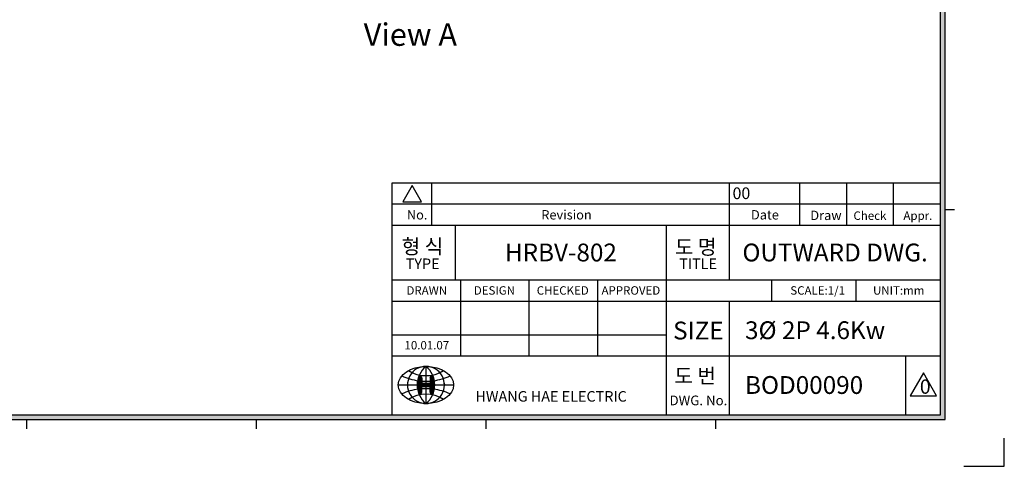
# Model space of a CAD drawing. Extents: x 0 to 1942, y 0 to 1367.
# Drawn here: x 959 to 1942, y 0 to 446 of the extents above; entities that cross this region are included whole.
import ezdxf

# ---------------------------------------------------------------- set-up
doc = ezdxf.new("R2010")
doc.units = 0
doc.layers.get('0').update_dxf_attribs({"linetype": 'CONTINUOUS'})
doc.layers.add('DIM', color=4, linetype='CONTINUOUS')
doc.layers.add('PHANTOM', color=3, linetype='CONTINUOUS')
doc.styles.get("Standard").update_dxf_attribs({"font": 'romans.shx', "bigfont": 'whgtxt.shx'})

msp = doc.modelspace()

# ---------------------------------------------------------------- hatches: boundary and pattern name
at = {"layer": 'DIM'}
h = msp.add_hatch(color=256, dxfattribs=at)
h.paths.add_polyline_path([(48.355, 1305.72), (48.355, 46.8), (1882.915, 46.8), (1882.915, 1305.72)])
h.paths.add_polyline_path([(53.035, 1301.04), (53.035, 51.48), (1878.235, 51.48), (1878.235, 1301.04)], flags=16)

# ---------------------------------------------------------------- linework, layer by layer
for p, q in [((1330.675, 283.14), (1878.235, 283.14)), ((1330.675, 241.02), (1330.675, 283.14)), ((1369.951, 283.14), (1369.951, 241.02)), ((1667.635, 241.02), (1667.635, 283.14)), ((1737.83, 241.02), (1737.83, 283.14)), ((1784.63, 241.02), (1784.63, 283.14)), ((1831.43, 241.02), (1831.43, 283.14)), ((1330.675, 262.08), (1878.235, 262.08)), ((1882.915, 256.604), (1892.275, 256.604)), ((1330.675, 241.02), (1878.235, 241.02)), ((1330.675, 51.48), (1330.675, 241.02)), ((1393.855, 186.207), (1393.855, 241.02)), ((1604.455, 51.48), (1604.455, 241.02)), ((1667.635, 186.207), (1667.635, 241.02)), ((1330.675, 186.207), (1878.235, 186.207)), ((1399.12, 110.427), (1399.12, 186.207)), ((1467.565, 110.427), (1467.565, 186.207)), ((1536.01, 110.427), (1536.01, 186.207)), ((1709.755, 165.147), (1709.755, 186.207)), ((1793.995, 165.147), (1793.995, 186.207)), ((1330.675, 165.147), (1878.235, 165.147)), ((1667.635, 51.48), (1667.635, 165.147)), ((1330.675, 131.487), (1604.455, 131.487)), ((1330.675, 110.427), (1878.235, 110.427)), ((1843.149, 110.427), (1843.149, 51.48)), ((1364.399, 99.855), (1364.399, 62.694)), ((1356.835, 87.973), (1358.889, 90.027)), ((1356.835, 87.353), (1359.341, 89.859)), ((1356.835, 86.732), (1359.7, 89.597)), ((1356.835, 86.112), (1359.978, 89.254)), ((1356.835, 85.491), (1360.166, 88.822)), ((1356.853, 88.611), (1358.289, 90.047)), ((1368.57, 87.919), (1370.668, 90.017)), ((1368.57, 87.299), (1371.111, 89.839)), ((1368.57, 86.678), (1371.463, 89.571)), ((1368.57, 86.058), (1371.733, 89.22)), ((1368.57, 85.437), (1371.912, 88.779)), ((1368.58, 88.549), (1370.086, 90.055)), ((1336.786, 81.274), (1392.012, 81.274)), ((1356.835, 88.369), (1356.835, 81.274)), ((1356.835, 84.871), (1360.227, 88.263)), ((1356.835, 84.25), (1360.227, 87.642)), ((1356.835, 83.63), (1360.227, 87.022)), ((1356.835, 83.009), (1360.227, 86.401)), ((1356.835, 82.389), (1360.227, 85.781)), ((1356.835, 81.768), (1360.227, 85.16)), ((1356.835, 76.804), (1361.305, 81.274)), ((1356.835, 77.425), (1360.685, 81.274)), ((1356.835, 78.045), (1360.064, 81.274)), ((1356.835, 78.666), (1359.444, 81.274)), ((1356.835, 79.286), (1358.823, 81.274)), ((1356.835, 79.907), (1358.203, 81.274)), ((1356.835, 80.527), (1357.582, 81.274)), ((1356.835, 81.148), (1356.962, 81.274)), ((1356.835, 74.18), (1356.835, 81.274)), ((1356.835, 76.184), (1360.227, 79.576)), ((1356.835, 75.563), (1360.227, 78.956)), ((1356.962, 81.274), (1360.227, 84.54)), ((1357.582, 81.274), (1360.227, 83.919)), ((1358.203, 81.274), (1360.227, 83.299)), ((1358.823, 81.274), (1360.472, 82.924)), ((1359.444, 81.274), (1361.093, 82.924)), ((1360.064, 81.274), (1361.713, 82.924)), ((1360.227, 88.369), (1360.227, 82.924)), ((1360.227, 82.924), (1368.57, 82.924)), ((1360.227, 74.18), (1360.227, 79.625)), ((1360.227, 79.625), (1368.57, 79.625)), ((1360.277, 79.625), (1361.926, 81.274)), ((1360.685, 81.274), (1362.334, 82.924)), ((1360.897, 79.625), (1362.546, 81.274)), ((1361.305, 81.274), (1362.954, 82.924)), ((1361.518, 79.625), (1363.167, 81.274)), ((1361.926, 81.274), (1363.575, 82.924)), ((1362.138, 79.625), (1363.787, 81.274)), ((1362.546, 81.274), (1364.195, 82.924)), ((1362.759, 79.625), (1364.399, 81.266)), ((1363.167, 81.274), (1364.399, 82.507)), ((1363.379, 79.625), (1364.399, 80.645)), ((1363.787, 81.274), (1364.399, 81.886)), ((1364, 79.625), (1364.399, 80.025)), ((1364.399, 81.886), (1365.436, 82.924)), ((1364.399, 82.507), (1364.816, 82.924)), ((1364.399, 80.025), (1365.649, 81.274)), ((1364.399, 80.645), (1365.028, 81.274)), ((1364.399, 81.266), (1364.408, 81.274)), ((1364.408, 81.274), (1366.057, 82.924)), ((1364.62, 79.625), (1366.269, 81.274)), ((1365.028, 81.274), (1366.677, 82.924)), ((1365.241, 79.625), (1366.89, 81.274)), ((1365.649, 81.274), (1367.298, 82.924)), ((1365.861, 79.625), (1367.51, 81.274)), ((1366.269, 81.274), (1367.918, 82.924)), ((1366.482, 79.625), (1368.131, 81.274)), ((1366.89, 81.274), (1368.539, 82.924)), ((1367.102, 79.625), (1368.751, 81.274)), ((1367.51, 81.274), (1371.962, 85.727)), ((1367.722, 79.625), (1369.372, 81.274)), ((1368.131, 81.274), (1371.962, 85.106)), ((1368.343, 79.625), (1369.992, 81.274)), ((1368.57, 88.369), (1368.57, 82.924)), ((1368.57, 84.817), (1371.962, 88.209)), ((1368.57, 84.196), (1371.962, 87.588)), ((1368.57, 83.576), (1371.962, 86.968)), ((1368.57, 82.955), (1371.962, 86.347)), ((1368.57, 77.991), (1371.853, 81.274)), ((1368.57, 78.612), (1371.233, 81.274)), ((1368.57, 79.232), (1370.613, 81.274)), ((1368.57, 77.371), (1371.962, 80.763)), ((1368.57, 76.75), (1371.962, 80.142)), ((1368.57, 74.18), (1368.57, 79.625)), ((1368.57, 76.13), (1371.962, 79.522)), ((1368.57, 75.509), (1371.962, 78.901)), ((1368.751, 81.274), (1371.962, 84.486)), ((1369.372, 81.274), (1371.962, 83.865)), ((1369.992, 81.274), (1371.962, 83.245)), ((1370.613, 81.274), (1371.962, 82.624)), ((1371.233, 81.274), (1371.962, 82.004)), ((1371.853, 81.274), (1371.962, 81.383)), ((1371.962, 88.369), (1371.962, 81.274)), ((1371.962, 74.18), (1371.962, 81.274)), ((1356.835, 74.943), (1360.227, 78.335)), ((1356.835, 74.322), (1360.227, 77.715)), ((1356.889, 73.756), (1360.227, 77.094)), ((1357.071, 73.317), (1360.227, 76.474)), ((1357.344, 72.969), (1360.227, 75.853)), ((1357.698, 72.703), (1360.227, 75.233)), ((1358.144, 72.529), (1360.227, 74.612)), ((1358.732, 72.496), (1360.215, 73.98)), ((1368.57, 74.889), (1371.962, 78.281)), ((1368.57, 74.268), (1371.962, 77.66)), ((1368.636, 73.713), (1371.962, 77.04)), ((1368.827, 73.284), (1371.962, 76.419)), ((1369.106, 72.943), (1371.962, 75.799)), ((1369.468, 72.684), (1371.962, 75.178)), ((1369.924, 72.519), (1371.962, 74.558)), ((1370.53, 72.505), (1371.942, 73.917)), ((965.635, 46.8), (965.635, 37.44)), ((1194.955, 46.8), (1194.955, 37.44)), ((1424.275, 46.8), (1424.275, 37.44)), ((1653.595, 46.8), (1653.595, 37.44))]:
    msp.add_line(p, q)
for points in [[(1350.573, 280.45), (1341.19, 264.199), (1359.956, 264.199)], [(1861.104, 93.309), (1847.909, 70.455), (1874.298, 70.455)]]:
    msp.add_lwpolyline(points, close=True)
for centre, radius, start, end in [((1364.514, 81.274), 18.581, 90.356517, 270.946571), ((1379.629, 81.274), 24.025, 129.339859, 230.660141), ((1364.283, 81.274), 18.581, 269.053429, 89.643483), ((1349.169, 81.274), 24.025, 309.339859, 50.660141), ((1364.399, 144.276), 59.211, 245.884429, 262.661091), ((1364.399, 123.129), 32.566, 237.524582, 302.475418), ((1358.531, 88.369), 1.696, 0, 180), ((1370.266, 88.369), 1.696, 0, 180), ((1364.399, 144.276), 59.211, 277.338909, 294.115571), ((1364.399, 144.276), 59.211, 265.960115, 274.039885), ((1364.514, 81.274), 18.581, 0, 6.016035), ((1364.399, 18.273), 59.211, 97.338909, 114.115571), ((1364.399, 39.42), 32.566, 57.524582, 122.475418), ((1358.531, 74.18), 1.696, 180, 0), ((1364.399, 18.273), 59.211, 85.960115, 94.039885), ((1370.266, 74.18), 1.696, 180, 0), ((1364.399, 18.273), 59.211, 65.884429, 82.661091)]:
    msp.add_arc(centre, radius, start, end)
msp.add_ellipse((1364.399, 81.274), major_axis=(-27.613, 0), ratio=0.6729014)
for p, q in [((1878.235, 51.48), (1878.235, 1301.04)), ((1882.915, 46.8), (1882.915, 1305.72)), ((53.035, 51.48), (1878.235, 51.48)), ((48.355, 46.8), (1882.915, 46.8))]:
    msp.add_line(p, q, dxfattribs=at)
at = {"layer": 'PHANTOM'}
for p, q in [((1941.914, 0), (1941.914, 28.08)), ((1901.635, 0), (1941.914, 0))]:
    msp.add_line(p, q, dxfattribs=at)

# ---------------------------------------------------------------- texts
for s, insert, char_height, width, attachment_point in [('{\\fGulim|b0|i0|c129|p50;\\C2;View A}', (1302.191, 442.573), 22.5, 245.88675, 1), ('{\\f굴림|b0|i0|c129|p50;No.}', (1345.337, 255.946), 9.36, 119.22768, 1), ('{\\f굴림|b0|i0|c129|p50;Revision}', (1479.562, 255.946), 9.36, 119.22768, 1), ('{\\f굴림|b0|i0|c129|p50;Date}', (1688.929, 255.946), 9.36, 119.22768, 1), ('{\\f굴림|b0|i0|c129|p50;Draw}', (1748.225, 255.373), 9.36, 119.22768, 1), ('{\\f굴림|b0|i0|c129|p50;Check}', (1791.289, 254.63), 8.424, 68.445, 1), ('{\\f굴림|b0|i0|c129|p50;Appr.}', (1841.177, 254.63), 8.424, 68.445, 1), ('{\\f굴림|b0|i0|c129|p49;형 식}', (1340.129, 226.934), 14.742, 63.18, 1), ('{\\f굴림|b0|i0|c129|p49;도 명}', (1612.939, 226.449), 14.742, 63.18, 1), ('{\\fGulim|b0|i0|c129|p50;HRBV-802}', (1499.155, 213.614), 17.784, 210.6, 5), ('{\\fGulim|b0|i0|c129|p50;OUTWARD DWG.}', (1772.935, 213.614), 17.784, 210.6, 5), ('{\\f굴림|b0|i0|c129|p50;TYPE}', (1344.186, 207.641), 10.53, 68.445, 1), ('{\\f굴림|b0|i0|c129|p50;TITLE}', (1617.328, 207.641), 10.53, 68.445, 1), ('{\\f굴림|b0|i0|c129|p50;DRAWN}', (1344.929, 179.904), 8.424, 68.445, 1), ('{\\f굴림|b0|i0|c129|p50;DESIGN}', (1412.179, 179.904), 8.424, 68.445, 1), ('{\\f굴림|b0|i0|c129|p50;CHECKED}', (1475.018, 179.904), 8.424, 68.445, 1), ('{\\f굴림|b0|i0|c129|p50;APPROVED}', (1539.703, 179.904), 8.424, 68.445, 1), ('{\\f@Gulim|b0|i0|c129|p50;SCALE:1/1}', (1728.226, 179.904), 8.424, 84.24, 1), ('{\\f굴림|b0|i0|c129|p50;UNIT:mm}', (1810.813, 179.904), 8.424, 84.24, 1), ('{\\f굴림|b0|i0|c129|p49;SIZE}', (1611.191, 144.546), 17.784, 63.18, 1), ('{\\fGulim|b0|i0|c129|p50;3\\fISOCPEUR|b0|i0|c0|p34;%%C\\fGulim|b0|i0|c129|p50; \\fGulim|b0|i0|c0|p50;2P\\fGulim|b0|i0|c129|p50; 4.6Kw}', (1683.002, 144.847), 17.784, 255.72222, 1), ('{\\fGulim|b0|i0|c129|p50;10.01.07}', (1342.944, 125.183), 8.424, 68.445, 1), ('{\\f굴림|b0|i0|c129|p49;도 번}', (1612.454, 97.667), 14.742, 63.18, 1), ('{\\fGulim|b0|i0|c129|p50;BOD00090}', (1683.002, 90.127), 17.784, 255.72222, 1), ('0', (1857.58, 86.705), 14.216, 55.3182, 1), ('{\\f굴림|b0|i0|c129|p50;HWANG HAE ELECTRIC}', (1413.762, 75.136), 10.53, 409.93458, 1), ('{\\f굴림|b0|i0|c129|p50;DWG. No.}', (1607.625, 70.673), 9.6876, 68.445, 1)]:
    msp.add_mtext(s, dxfattribs=dict(insert=insert, char_height=char_height, width=width, attachment_point=attachment_point))
at = {"layer": 'PHANTOM', "insert": (1670.541, 278.633), "char_height": 11.7, "attachment_point": 1}
msp.add_mtext('{\\f굴림|b0|i0|c129|p49;\\C7;00}', dxfattribs=at)

doc.saveas('drawing.dxf')
